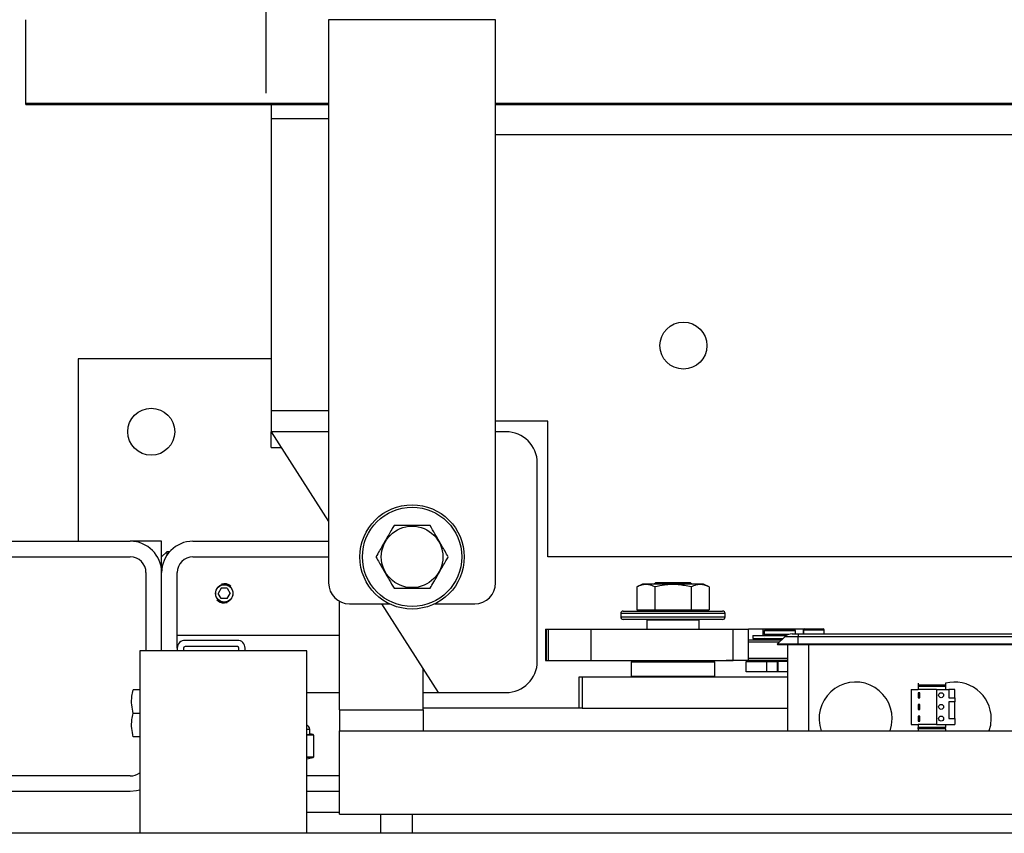
# Model space of a CAD drawing. Extents: x -368 to 414, y -91 to 242.
# Drawn here: x -303 to -291, y 45 to 55 of the extents above; entities that cross this region are included whole.
import ezdxf

# ---------------------------------------------------------------- set-up
doc = ezdxf.new("R2010")
doc.units = 0
doc.header["$LTSCALE"] = 10
doc.header["$MEASUREMENT"] = 0
doc.header["$PDMODE"] = 98
doc.linetypes.add('VSC', pattern=[0.388, 0.25, -0.046, 0.046, -0.046])
doc.layers.get('DEFPOINTS').update_dxf_attribs({"linetype": 'CONTINUOUS'})
for name, color, linetype in [('CAB', 7, 'CONTINUOUS'), ('DIM', 1, 'CONTINUOUS'), ('PACA-RYDE', 42, 'CONTINUOUS'), ('RAIL_BACKING', 4, 'CONTINUOUS')]:
    doc.layers.add(name, color=color, linetype=linetype)
doc.styles.get("Standard").update_dxf_attribs({"font": 'SIMPLEX.shx', "width": 0.85})
doc.dimstyles.get("Standard").update_dxf_attribs({"dimscale": 16, "dimtxt": 0.09375, "dimasz": 0.09375, "dimexe": 0.0625, "dimexo": 0.0625, "dimgap": 0.0625, "dimtad": 0, "dimtih": 1, "dimtoh": 1, "dimdec": 4, "dimzin": 4, "dimdsep": 46, "dimtxsty": 'Standard', "dimcen": 0.0625, "dimadec": 0, "dimazin": 0, "dimtfac": 1, "dimtdec": 4, "dimtofl": 0, "dimtmove": 0, "dimatfit": 3, "dimfxl": 1, "dimtolj": 1, "dimtzin": 0, "dimarcsym": 0})

# ---------------------------------------------------------------- blocks, each defined once
blk = doc.blocks.new('*D82')
at = {"layer": 'DEFPOINTS', "color": 0, "transparency": 16777216}
for p in [(-314.724, 76.824), (-314.724, 51.5), (-258.224, 45.579)]:
    blk.add_point(p, dxfattribs=at)
at = {"layer": 'DIM', "color": 0, "lineweight": -2, "transparency": 16777216}
for p, q in [((-314.724, 52.25), (-314.724, 77.574)), ((-258.224, 46.329), (-258.224, 77.574)), ((-312.567, 76.824), (-297.828, 76.824)), ((-260.38, 76.824), (-275.119, 76.824))]:
    blk.add_line(p, q, dxfattribs=at)
at = {"layer": 'DIM', "color": 0, "transparency": 16777216}
for points in [[(-312.567, 77.183), (-312.567, 76.464), (-314.724, 76.824)], [(-260.38, 77.183), (-260.38, 76.464), (-258.224, 76.824)]]:
    blk.add_solid(points, dxfattribs=at)
at = {"layer": 'DIM', "color": 0, "transparency": 16777216, "insert": (-286.474, 76.824), "char_height": 2.16, "attachment_point": 5}
blk.add_mtext('\\A1;(56 1/2") O.D.', dxfattribs=at)

msp = doc.modelspace()

# ---------------------------------------------------------------- linework, layer by layer
at = {"layer": 'CAB'}
msp.add_line((-258.22362, 45), (-308.97362, 45), dxfattribs=at)
at = {"layer": 'PACA-RYDE', "linetype": 'Continuous'}
for p, q in [((-303.09862, 53.75), (-303.09862, 54.75)), ((-297.47362, 54.75), (-299.47362, 54.75)), ((-299.47362, 54.75), (-299.47362, 48)), ((-297.47362, 48), (-297.47362, 54.75)), ((-303.09862, 53.75), (-299.47362, 53.75)), ((-303.09862, 53.73411), (-303.09862, 53.75)), ((-303.09862, 53.73411), (-299.47362, 53.73411)), ((-300.16112, 53.73411), (-300.16112, 53.5625)), ((-297.47362, 53.75), (-275.47362, 53.75)), ((-297.47362, 53.73411), (-275.47362, 53.73411)), ((-300.16112, 53.5625), (-300.16112, 50.0625)), ((-299.47362, 53.5625), (-300.16112, 53.5625)), ((-297.47362, 53.3755), (-284.54927, 53.3755)), ((-302.47362, 50.6875), (-302.47362, 48.5)), ((-300.16112, 50.6875), (-302.47362, 50.6875)), ((-300.16112, 50.0625), (-300.16112, 49.8125)), ((-299.47362, 50.0625), (-300.16112, 50.0625)), ((-296.84862, 49.9375), (-297.47362, 49.9375)), ((-296.84862, 48.3125), (-296.84862, 49.9375)), ((-300.16112, 49.8125), (-299.47362, 48.73828)), ((-299.47362, 49.8125), (-300.16112, 49.8125)), ((-300.16112, 49.625), (-300.16112, 49.8125)), ((-297.34862, 49.8125), (-297.47362, 49.8125)), ((-300.16112, 49.625), (-300.04112, 49.625)), ((-296.97362, 47.0625), (-296.97362, 49.4375)), ((-304.09862, 48.5), (-301.84862, 48.5)), ((-301.47362, 48.5), (-301.84862, 48.5)), ((-301.47362, 48.3125), (-301.47362, 48.5)), ((-301.09862, 48.5), (-299.47362, 48.5)), ((-301.41112, 48.375), (-301.47362, 48.3125)), ((-301.37813, 48.375), (-301.41112, 48.375)), ((-301.41112, 48.375), (-301.41112, 48.33229)), ((-304.09862, 48.3125), (-301.84862, 48.3125)), ((-301.47362, 48.125), (-301.47362, 48.3125)), ((-301.09862, 48.3125), (-299.47362, 48.3125)), ((-289.95667, 48.3125), (-296.84862, 48.3125)), ((-301.66112, 48.125), (-301.66112, 47.1875)), ((-301.47362, 47.1875), (-301.47362, 48.125)), ((-301.28612, 47.2195), (-301.28612, 48.125)), ((-300.7597, 47.9375), (-300.79579, 47.875)), ((-300.68753, 47.9375), (-300.7597, 47.9375)), ((-300.68753, 47.9375), (-300.65145, 47.875)), ((-295.71235, 47.986), (-295.78163, 47.95369)), ((-295.78163, 47.95369), (-295.78163, 47.679)), ((-295.53048, 47.986), (-295.71235, 47.986)), ((-295.55282, 48), (-295.57281, 47.986)), ((-295.56513, 47.95369), (-295.56513, 47.679)), ((-295.14442, 48), (-295.55282, 48)), ((-294.98489, 47.986), (-295.53048, 47.986)), ((-295.12442, 47.986), (-295.14442, 48)), ((-295.13211, 47.95369), (-295.13211, 47.679)), ((-294.91561, 47.95369), (-294.98489, 47.986)), ((-294.91561, 47.95369), (-294.91561, 47.679)), ((-300.7597, 47.8125), (-300.79579, 47.875)), ((-300.68753, 47.8125), (-300.7597, 47.8125)), ((-300.68753, 47.8125), (-300.65145, 47.875)), ((-299.34269, 46.47993), (-299.34269, 47.78018)), ((-300.68989, 47.76378), (-300.72362, 47.75877)), ((-299.22362, 47.75), (-298.74605, 47.75)), ((-298.84112, 47.75), (-298.16112, 46.6875)), ((-298.20119, 47.75), (-297.72362, 47.75)), ((-295.94362, 47.663), (-294.75362, 47.663)), ((-295.78163, 47.679), (-295.56513, 47.679)), ((-295.68612, 47.679), (-295.68612, 47.663)), ((-295.56513, 47.679), (-295.13211, 47.679)), ((-295.13211, 47.679), (-294.91561, 47.679)), ((-295.01112, 47.663), (-295.01112, 47.679)), ((-295.97362, 47.633), (-295.97362, 47.593)), ((-294.72362, 47.633), (-295.97362, 47.633)), ((-295.97362, 47.593), (-295.34862, 47.593)), ((-295.34862, 47.563), (-295.94362, 47.563)), ((-295.65112, 47.563), (-295.66112, 47.553)), ((-295.66112, 47.553), (-295.66112, 47.4475)), ((-295.03612, 47.553), (-295.66112, 47.553)), ((-295.34862, 47.593), (-294.72362, 47.593)), ((-294.75362, 47.563), (-295.34862, 47.563)), ((-295.03612, 47.553), (-295.04612, 47.563)), ((-295.03612, 47.4475), (-295.03612, 47.553)), ((-294.72362, 47.593), (-294.72362, 47.633)), ((-296.87411, 47.4475), (-296.87411, 47.0725)), ((-296.87411, 47.4475), (-296.86578, 47.4475)), ((-296.86578, 47.4475), (-296.86578, 47.0725)), ((-296.86578, 47.4475), (-296.84246, 47.4475)), ((-296.84246, 47.4475), (-296.84246, 47.0725)), ((-296.84246, 47.4475), (-296.33454, 47.4475)), ((-296.33454, 47.4475), (-296.33454, 47.0725)), ((-296.33454, 47.4475), (-294.62762, 47.4475)), ((-294.62762, 47.0725), (-294.62762, 47.4475)), ((-294.62762, 47.4475), (-294.44568, 47.4475)), ((-294.44568, 47.0725), (-294.44568, 47.4475)), ((-294.26905, 47.4475), (-294.44568, 47.4475)), ((-293.78675, 47.4475), (-294.26905, 47.4475)), ((-294.26905, 47.37093), (-294.26905, 47.4475)), ((-294.24487, 47.437), (-294.25487, 47.427)), ((-294.25487, 47.427), (-294.25487, 47.3845)), ((-294.06737, 47.427), (-294.25487, 47.427)), ((-294.24487, 47.437), (-294.06737, 47.437)), ((-294.06737, 47.437), (-293.88987, 47.437)), ((-293.87987, 47.427), (-294.06737, 47.427)), ((-293.87987, 47.427), (-293.88987, 47.437)), ((-293.87987, 47.39), (-293.87987, 47.427)), ((-293.78675, 47.39), (-293.78675, 47.4475)), ((-293.78662, 47.435), (-293.78662, 47.39)), ((-293.66162, 47.435), (-293.78662, 47.435)), ((-293.77162, 47.45), (-293.66162, 47.45)), ((-293.66162, 47.45), (-293.55162, 47.45)), ((-293.53662, 47.435), (-293.66162, 47.435)), ((-293.53662, 47.39), (-293.53662, 47.435)), ((-301.28612, 47.375), (-299.34269, 47.375)), ((-300.56662, 47.3125), (-301.19312, 47.3125)), ((-294.44568, 47.3195), (-294.04462, 47.3195)), ((-294.39394, 47.37093), (-294.39394, 47.3355)), ((-294.39394, 47.37093), (-293.9887, 47.37093)), ((-294.39394, 47.3355), (-294.02862, 47.3355)), ((-294.26905, 47.3195), (-294.26905, 47.3355)), ((-294.25487, 47.3845), (-294.24487, 47.3745)), ((-294.25487, 47.3845), (-293.95901, 47.3845)), ((-294.24487, 47.3355), (-294.25487, 47.3255)), ((-294.25487, 47.3255), (-294.25487, 47.3195)), ((-294.03862, 47.3255), (-294.25487, 47.3255)), ((-293.98263, 47.3745), (-294.24487, 47.3745)), ((-294.21887, 47.3745), (-294.21887, 47.37093)), ((-294.09912, 47.265), (-294.01073, 47.35339)), ((-293.84912, 47.35339), (-294.01073, 47.35339)), ((-293.92234, 47.39), (-293.84912, 47.39)), ((-293.84912, 47.39), (-290.09912, 47.39)), ((-293.84912, 47.39), (-293.84912, 47.35339)), ((-293.84912, 47.265), (-293.84912, 47.35339)), ((-290.09912, 47.35339), (-293.84912, 47.35339)), ((-301.73582, 47.1875), (-301.73582, 45)), ((-299.73582, 47.1875), (-301.73582, 47.1875)), ((-301.28612, 47.2195), (-301.28612, 47.1875)), ((-301.21142, 47.2195), (-301.21142, 47.1875)), ((-300.56662, 47.2378), (-301.19312, 47.2378)), ((-300.54832, 47.1875), (-300.54832, 47.2195)), ((-300.47362, 47.1875), (-300.47362, 47.2195)), ((-299.73582, 45), (-299.73582, 47.1875)), ((-294.07462, 47.2895), (-294.44568, 47.2895)), ((-293.84912, 47.265), (-294.09912, 47.265)), ((-294.09162, 47.2575), (-294.09912, 47.265)), ((-293.84912, 47.2575), (-294.09162, 47.2575)), ((-293.97362, 46.22993), (-293.97362, 47.2575)), ((-290.09912, 47.265), (-293.84912, 47.265)), ((-293.84912, 47.2575), (-293.84912, 47.265)), ((-290.09912, 47.2575), (-293.84912, 47.2575)), ((-293.72362, 47.2575), (-293.72362, 46.22993)), ((-296.87411, 47.0725), (-296.86578, 47.0725)), ((-296.86578, 47.0725), (-296.84246, 47.0725)), ((-296.84246, 47.0725), (-296.33454, 47.0725)), ((-296.33454, 47.0725), (-294.62762, 47.0725)), ((-295.83862, 47.0625), (-295.84862, 47.0525)), ((-295.83862, 47.0625), (-294.85862, 47.0625)), ((-295.82362, 47.0625), (-295.82362, 47.0725)), ((-295.82351, 47.0725), (-295.82351, 47.0625)), ((-295.34862, 47.0625), (-295.34862, 47.0725)), ((-295.33862, 47.0725), (-295.33862, 47.0625)), ((-294.87372, 47.0625), (-294.87372, 47.0725)), ((-294.87362, 47.0725), (-294.87362, 47.0625)), ((-294.84862, 47.0525), (-294.85862, 47.0625)), ((-294.71537, 47.0725), (-294.71237, 47.0695)), ((-293.97362, 47.0695), (-294.71237, 47.0695)), ((-294.44568, 47.0725), (-294.62762, 47.0725)), ((-294.44568, 47.0995), (-293.97362, 47.0995)), ((-294.25487, 47.0695), (-294.25487, 47.057)), ((-298.34269, 46.47993), (-298.34269, 46.9712)), ((-295.84862, 47.0525), (-295.84862, 46.885)), ((-294.84862, 47.0525), (-295.84862, 47.0525)), ((-294.84862, 46.885), (-294.84862, 47.0525)), ((-294.47362, 46.937), (-294.47362, 47.057)), ((-294.47362, 47.057), (-294.22362, 47.057)), ((-294.22362, 46.937), (-294.22362, 47.057)), ((-294.22362, 47.057), (-294.09862, 47.057)), ((-294.09862, 46.937), (-294.09862, 47.057)), ((-294.09862, 47.057), (-294.0945, 47.057)), ((-294.0945, 47.057), (-294.0945, 46.937)), ((-293.97362, 47.057), (-294.0945, 47.057)), ((-296.47362, 46.5), (-296.47362, 46.875)), ((-296.47362, 46.875), (-296.43694, 46.875)), ((-296.43694, 46.875), (-296.43694, 46.5)), ((-296.43694, 46.875), (-293.97362, 46.875)), ((-295.84862, 46.885), (-295.83862, 46.875)), ((-295.84862, 46.885), (-294.84862, 46.885)), ((-294.85862, 46.875), (-294.84862, 46.885)), ((-294.22362, 46.937), (-294.47362, 46.937)), ((-294.09862, 46.937), (-294.22362, 46.937)), ((-294.0945, 46.937), (-294.09862, 46.937)), ((-293.97362, 46.937), (-294.0945, 46.937)), ((-301.73582, 46.7185), (-301.8131, 46.7185)), ((-292.49362, 46.725), (-292.49362, 46.305)), ((-292.49362, 46.725), (-292.41362, 46.725)), ((-292.41362, 46.80078), (-292.41362, 46.775)), ((-292.08362, 46.775), (-292.41362, 46.775)), ((-292.41362, 46.775), (-292.41362, 46.762)), ((-292.41362, 46.762), (-292.41362, 46.725)), ((-292.41362, 46.762), (-292.08362, 46.762)), ((-292.19362, 46.725), (-292.41362, 46.725)), ((-292.19362, 46.725), (-292.04362, 46.725)), ((-292.19362, 46.725), (-292.19362, 46.305)), ((-292.08362, 46.80078), (-292.08362, 46.775)), ((-292.08362, 46.775), (-292.08362, 46.762)), ((-292.08362, 46.762), (-292.08362, 46.725)), ((-292.04362, 46.725), (-292.04362, 46.625)), ((-291.97362, 46.725), (-292.04362, 46.725)), ((-291.97362, 46.625), (-291.97362, 46.725)), ((-299.73582, 46.6875), (-299.34269, 46.6875)), ((-298.34269, 46.6875), (-298.16112, 46.6875)), ((-298.16112, 46.6875), (-297.34862, 46.6875)), ((-292.39362, 46.685), (-292.41362, 46.685)), ((-292.41362, 46.685), (-292.41362, 46.625)), ((-292.41362, 46.625), (-292.39362, 46.625)), ((-292.39362, 46.625), (-292.39362, 46.685)), ((-292.04362, 46.625), (-291.97362, 46.625)), ((-291.97362, 46.625), (-291.97362, 46.575)), ((-299.34269, 46.47993), (-299.34269, 46.22993)), ((-299.34269, 46.47993), (-298.34269, 46.47993)), ((-296.47362, 46.5), (-298.34269, 46.5)), ((-298.34269, 46.47993), (-298.34269, 46.22993)), ((-296.43694, 46.5), (-296.47362, 46.5)), ((-296.43694, 46.5), (-293.97362, 46.5)), ((-292.39362, 46.545), (-292.41362, 46.545)), ((-292.41362, 46.545), (-292.41362, 46.485)), ((-292.41362, 46.485), (-292.39362, 46.485)), ((-292.39362, 46.485), (-292.39362, 46.545)), ((-291.97362, 46.575), (-292.04362, 46.575)), ((-292.04362, 46.575), (-292.04362, 46.375)), ((-291.97362, 46.375), (-291.97362, 46.575)), ((-301.73582, 46.4375), (-301.8131, 46.4375)), ((-292.41362, 46.405), (-292.41362, 46.345)), ((-292.39362, 46.405), (-292.41362, 46.405)), ((-292.39362, 46.345), (-292.39362, 46.405)), ((-292.04362, 46.375), (-291.97362, 46.375)), ((-291.97362, 46.375), (-291.97362, 46.305)), ((-299.69862, 46.24575), (-299.73546, 46.24575)), ((-299.69862, 46.19168), (-299.69862, 46.24575)), ((-292.49362, 46.305), (-292.41362, 46.305)), ((-292.41362, 46.345), (-292.39362, 46.345)), ((-292.41362, 46.305), (-292.41362, 46.268)), ((-292.19362, 46.305), (-292.41362, 46.305)), ((-292.08362, 46.268), (-292.41362, 46.268)), ((-292.41362, 46.25106), (-292.41362, 46.268)), ((-292.08362, 46.25106), (-292.41362, 46.25106)), ((-292.41362, 46.25106), (-292.41362, 46.22993)), ((-292.19362, 46.305), (-291.97362, 46.305)), ((-292.08362, 46.305), (-292.08362, 46.268)), ((-292.08362, 46.25106), (-292.08362, 46.268)), ((-292.08362, 46.25106), (-292.08362, 46.22993)), ((-301.73582, 46.1565), (-301.8131, 46.1565)), ((-299.72313, 46.18389), (-299.66321, 46.18389)), ((-299.65665, 46.17419), (-299.71657, 46.17419)), ((-299.69877, 46.19168), (-299.69879, 46.1916)), ((-299.66321, 46.18389), (-299.69879, 46.1916)), ((-299.65829, 46.18343), (-299.69866, 46.19217)), ((-299.65175, 45.91784), (-299.65175, 46.17366)), ((-299.65041, 46.17366), (-299.65175, 46.17366)), ((-299.65041, 45.91784), (-299.65041, 46.17366)), ((-299.34269, 46.22993), (-298.34269, 46.22993)), ((-299.34269, 45.22993), (-299.34269, 46.22993)), ((-299.34269, 46.22993), (-284.78019, 46.22993)), ((-299.73582, 45.91731), (-299.65665, 45.91731)), ((-299.73582, 45.89128), (-299.65829, 45.90807)), ((-299.66321, 45.90761), (-299.73582, 45.90761)), ((-299.73582, 45.89189), (-299.66321, 45.90761)), ((-299.65041, 45.91784), (-299.65175, 45.91784)), ((-301.84862, 45.6875), (-304.09862, 45.6875)), ((-299.34269, 45.6875), (-299.73582, 45.6875)), ((-301.84862, 45.5), (-304.09862, 45.5)), ((-299.34269, 45.5), (-299.73582, 45.5)), ((-299.34269, 45.25), (-299.73582, 45.25)), ((-299.34269, 45.22993), (-284.78019, 45.22993)), ((-298.84862, 45), (-298.84862, 45.22993)), ((-298.47362, 45.22993), (-298.47362, 45))]:
    msp.add_line(p, q, dxfattribs=at)
at = {"layer": 'PACA-RYDE', "linetype": 'Continuous', "flags": 128}
for points in [[(-292.74837, 46.22993), (-292.73065, 46.29688), (-292.72362, 46.375)], [(-291.56008, 46.23221), (-291.54315, 46.29688), (-291.53612, 46.375)], [(-301.73582, 45.51737), (-301.77546, 45.50721), (-301.84862, 45.5)]]:
    msp.add_lwpolyline(points, dxfattribs=at)
at = {"layer": 'PACA-RYDE', "linetype": 'Continuous'}
for centre, radius in [((-295.22362, 50.84425), 0.28125), ((-301.59862, 49.8125), 0.28125), ((-298.47362, 48.3125), 0.625), ((-298.47362, 48.3125), 0.595), ((-298.47362, 48.3125), 0.36855), ((-300.72362, 47.875), 0.1037), ((-292.13649, 46.655), 0.03), ((-292.13649, 46.515), 0.03), ((-292.13649, 46.375), 0.03)]:
    msp.add_circle(centre, radius, dxfattribs=at)
for centre, radius, start, end in [((-297.34862, 49.4375), 0.375, 0, 90), ((-301.84862, 48.125), 0.375, 0, 90), ((-301.09862, 48.125), 0.375, 90, 180), ((-301.84862, 48.125), 0.1875, 0, 90), ((-301.09862, 48.125), 0.1875, 90, 180), ((-300.72362, 47.875), 0.11623, 47.871762, 106.872361), ((-299.22362, 48), 0.25, 180, 270), ((-297.72362, 48), 0.25, 270, 0), ((-300.72362, 47.875), 0.11623, 221.51048, 270), ((-295.94362, 47.633), 0.03, 90, 180), ((-294.75362, 47.633), 0.03, 0, 90), ((-295.94362, 47.593), 0.03, 180, 270), ((-294.75362, 47.593), 0.03, 270, 0), ((-293.77162, 47.435), 0.015, 90, 180), ((-293.55162, 47.435), 0.015, 0, 90), ((-301.19312, 47.2195), 0.093, 90, 180), ((-300.56662, 47.2195), 0.093, 0, 90), ((-293.92234, 47.265), 0.125, 90, 135), ((-301.19312, 47.2195), 0.0183, 90, 180), ((-300.56662, 47.2195), 0.0183, 0, 90), ((-297.34862, 47.0625), 0.375, 270, 0), ((-293.16112, 46.375), 0.4375, 0, 199.364607), ((-291.97362, 46.375), 0.4375, 0, 104.562064), ((-299.74862, 46.24575), 0.05, 0, 75.167152), ((-299.72639, 46.17462), 0.00983, 357.513633, 70.617296), ((-299.66647, 46.17462), 0.00983, 357.513633, 70.617296), ((-299.66041, 46.17366), 0.01, 0, 77.783651), ((-299.66076, 46.1747), 0.00908, 353.424296, 74.186973), ((-299.66647, 45.91688), 0.00983, 289.382704, 2.486367), ((-299.66041, 45.91784), 0.01, 282.216349, 0), ((-299.66076, 45.9168), 0.00908, 285.813027, 6.575704), ((-301.84862, 45.875), 0.1875, 270, 306.984575)]:
    msp.add_arc(centre, radius, start, end, dxfattribs=at)
for centre, major_axis, ratio, start_param, end_param in [((-299.97362, 46.25231), (0.27491, -0.06042), 0.11932209, 5.78321521, 5.88399689), ((-299.97362, 46.25231), (0.27491, -0.06042), 0.11932209, 5.88399689, 6.27411921), ((-299.66041, 46.10204), (-0.00293, 0.08185), 0.49313387, 6.15845697, 6.28002399), ((-299.65175, 46.10204), (-0.00706, 0.07205), 0.55230104, 6.1075327, 6.22909972), ((-299.66041, 45.98946), (0.00293, 0.08185), 0.49313387, 3.14475397, 3.26632099), ((-299.65175, 45.98946), (0.00706, 0.07205), 0.55230104, 3.19567824, 3.31724526)]:
    msp.add_ellipse(centre, major_axis=major_axis, ratio=ratio, start_param=start_param, end_param=end_param, dxfattribs=at)
for points, knots in [([(-298.69013, 48.6875), (-298.69924, 48.67172), (-298.73189, 48.61517), (-298.79005, 48.51443), (-298.8538, 48.40401), (-298.89235, 48.33724), (-298.90663, 48.3125)], [0, 0, 0, 0, 0.1280921, 0.45898706, 0.79954988, 1, 1, 1, 1]), ([(-298.25711, 48.6875), (-298.30864, 48.6875), (-298.41326, 48.6875), (-298.56036, 48.6875), (-298.6517, 48.6875), (-298.69013, 48.6875)], [0, 0, 0, 0, 0.359919473, 0.730738218, 1, 1, 1, 1]), ([(-298.04061, 48.3125), (-298.06637, 48.35713), (-298.11868, 48.44773), (-298.19223, 48.57512), (-298.2379, 48.65422), (-298.25711, 48.6875)], [0, 0, 0, 0, 0.35991947, 0.73073822, 1, 1, 1, 1]), ([(-298.90663, 48.3125), (-298.88087, 48.26787), (-298.82856, 48.17727), (-298.75501, 48.04988), (-298.70934, 47.97078), (-298.69013, 47.9375)], [0, 0, 0, 0, 0.35991947, 0.73073822, 1, 1, 1, 1]), ([(-298.25711, 47.9375), (-298.24283, 47.96224), (-298.20498, 48.0278), (-298.14127, 48.13815), (-298.08307, 48.23896), (-298.04972, 48.29672), (-298.04061, 48.3125)], [0, 0, 0, 0, 0.20044958, 0.53117418, 0.87190825, 1, 1, 1, 1]), ([(-300.83012, 47.875), (-300.82897, 47.88683), (-300.82667, 47.91047), (-300.80877, 47.94205), (-300.7822, 47.9664), (-300.74861, 47.98063), (-300.7124, 47.98291), (-300.67781, 47.9733), (-300.64823, 47.95302), (-300.62669, 47.92387), (-300.61599, 47.88902), (-300.61743, 47.85288), (-300.63045, 47.81948), (-300.65369, 47.79202), (-300.68499, 47.77355), (-300.72072, 47.76652), (-300.75638, 47.77161), (-300.78831, 47.78791), (-300.81319, 47.81388), (-300.82779, 47.84452), (-300.82941, 47.8658), (-300.83012, 47.875)], [0, 0, 0, 0, 0.05287011, 0.10571257, 0.15927761, 0.21339045, 0.266696, 0.31909177, 0.37189454, 0.42577508, 0.47974843, 0.53270119, 0.58511635, 0.63825347, 0.69230898, 0.74605106, 0.79868615, 0.85116761, 0.90466274, 0.95878138, 1, 1, 1, 1]), ([(-298.69013, 47.9375), (-298.6386, 47.9375), (-298.53398, 47.9375), (-298.38688, 47.9375), (-298.29554, 47.9375), (-298.25711, 47.9375)], [0, 0, 0, 0, 0.35991947, 0.73073822, 1, 1, 1, 1]), ([(-295.56513, 47.95369), (-295.59089, 47.96385), (-295.6432, 47.98446), (-295.71675, 47.98039), (-295.76242, 47.9616), (-295.78163, 47.95369)], [0, 0, 0, 0, 0.35991947, 0.73073822, 1, 1, 1, 1]), ([(-295.13211, 47.95369), (-295.18364, 47.96385), (-295.28826, 47.98446), (-295.43536, 47.98039), (-295.5267, 47.9616), (-295.56513, 47.95369)], [0, 0, 0, 0, 0.35991947, 0.73073822, 1, 1, 1, 1]), ([(-294.91561, 47.95369), (-294.92987, 47.95977), (-294.96769, 47.9759), (-295.03137, 47.985), (-295.08959, 47.9724), (-295.12297, 47.95772), (-295.13211, 47.95369)], [0, 0, 0, 0, 0.200133588, 0.530785395, 0.871439568, 1, 1, 1, 1]), ([(-301.8131, 46.4375), (-301.8207, 46.47094), (-301.83615, 46.53883), (-301.8331, 46.63429), (-301.81902, 46.69356), (-301.8131, 46.7185)], [0, 0, 0, 0, 0.35991811, 0.73073536, 1, 1, 1, 1]), ([(-301.8131, 46.1565), (-301.8207, 46.18994), (-301.83615, 46.25783), (-301.8331, 46.35329), (-301.81902, 46.41256), (-301.8131, 46.4375)], [0, 0, 0, 0, 0.35991811, 0.73073536, 1, 1, 1, 1]), ([(-299.71657, 46.17419), (-299.7199, 46.17423), (-299.72632, 46.17431), (-299.73274, 46.17426), (-299.73582, 46.17423)], [0, 0, 0, 0, 0.5195022, 1, 1, 1, 1])]:
    msp.add_open_spline(points, degree=3, knots=knots, dxfattribs=at)
at = {"layer": 'RAIL_BACKING', "color": 2, "linetype": 'VSC'}
msp.add_line((-300.22362, 60.25), (-300.22362, 53.75), dxfattribs=at)

# ---------------------------------------------------------------- dimensions: what is measured, and where the dimension line sits
at = {"layer": 'DIM'}
dim = msp.add_linear_dim(base=(-314.72362, 76.82382), p1=(-258.22362, 45.5785), p2=(-314.72362, 51.5), angle=180, text='(<>) O.D.', dimstyle='Standard', override={"dimscale": 12, "dimtxt": 0.18, "dimasz": 0.179688, "dimgap": 0.09375, "dimlunit": 5, "dimpost": '"', "dimfrac": 2}, dxfattribs=at)
dim.commit()
dim.dimension.update_dxf_attribs({"geometry": '*D82', "text_midpoint": (-286.47362, 76.82382), "dimtype": 160})

doc.saveas('drawing.dxf')
